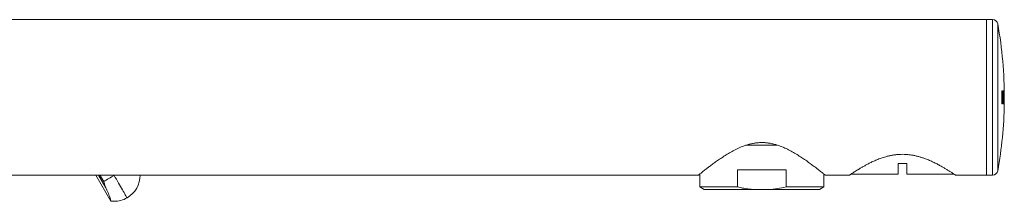
# Model space of a CAD drawing. Units: millimetres. Extents: x -408 to 875, y -675 to 869.
# Drawn here: x 163 to 352, y 99 to 134 of the extents above; entities that cross this region are included whole.
import ezdxf

# ---------------------------------------------------------------- set-up
doc = ezdxf.new("R2010")
doc.units = ezdxf.units.MM

msp = doc.modelspace()

# ---------------------------------------------------------------- linework, layer by layer
at = {"color": 7, "linetype": 'Continuous', "lineweight": 18}
for p, q in [((349.03, 134.07), (117.03, 134.07)), ((350.2, 134.07), (349.03, 134.07)), ((349.03, 134.07), (349.03, 104.07)), ((349.03, 119.07), (349.03, 134.07)), ((350.2, 119.07), (350.2, 134.07)), ((351.18, 133.24), (351.18, 119.07)), ((352.04, 120.32), (351.96, 120.32)), ((351.97, 119.89), (352.01, 119.89)), ((352.01, 119.89), (352.03, 119.89)), ((352.33, 120.32), (352.23, 120.32)), ((352.24, 119.89), (352.27, 119.89)), ((352.27, 119.89), (352.33, 119.89)), ((352.4, 120.32), (352.39, 120.32)), ((349.03, 104.07), (349.03, 119.07)), ((350.2, 104.07), (350.2, 119.07)), ((351.18, 119.07), (351.18, 104.89)), ((351.96, 117.82), (352.04, 117.82)), ((351.97, 118.24), (352.01, 118.24)), ((352.04, 118.24), (352.01, 118.24)), ((352.1, 119.04), (352.14, 119.04)), ((352.23, 117.82), (352.33, 117.82)), ((352.24, 119.31), (352.27, 119.31)), ((352.24, 118.92), (352.27, 118.92)), ((352.24, 118.24), (352.27, 118.24)), ((352.33, 119.31), (352.27, 119.31)), ((352.27, 118.92), (352.33, 118.92)), ((352.34, 118.24), (352.27, 118.24)), ((352.39, 118.24), (352.41, 118.24)), ((352.39, 117.82), (352.43, 117.82)), ((352.43, 118.24), (352.41, 118.24)), ((352.44, 117.82), (352.44, 117.82)), ((308.63, 109.87), (302.83, 109.87)), ((333.68, 106.27), (331.98, 106.27)), ((331.98, 104.27), (331.98, 106.27)), ((333.68, 106.27), (333.68, 104.27)), ((310.4, 105.07), (301.06, 105.07)), ((301.06, 105.07), (301.06, 101.77)), ((310.4, 101.77), (310.4, 105.07)), ((117.03, 104.07), (293.53, 104.07)), ((177.42, 104.07), (180.32, 99.05)), ((179.34, 101.6), (177.91, 104.07)), ((178.21, 104.07), (178.92, 102.84)), ((180.89, 104.07), (180.93, 104)), ((180.93, 104), (181.05, 104.07)), ((293.78, 104.27), (293.78, 101.77)), ((317.68, 101.77), (317.68, 104.27)), ((317.92, 104.07), (322.63, 104.07)), ((331.98, 104.27), (322.93, 104.27)), ((342.73, 104.27), (333.68, 104.27)), ((343.02, 104.07), (349.03, 104.07)), ((349.03, 104.07), (350.2, 104.07)), ((293.78, 101.77), (294.64, 101.27)), ((301.06, 101.77), (293.78, 101.77)), ((304.37, 101.27), (294.64, 101.27)), ((304.37, 101.27), (307.09, 101.27)), ((316.81, 101.27), (307.09, 101.27)), ((317.68, 101.77), (310.4, 101.77)), ((316.81, 101.27), (317.68, 101.77))]:
    msp.add_line(p, q, dxfattribs=at)
at = {"color": 7, "linetype": 'Continuous', "lineweight": 18, "flags": 128}
for points in [[(178.92, 102.84), (179.15, 102.97), (179.39, 103.11), (179.64, 103.25), (179.89, 103.4), (180.15, 103.55), (180.41, 103.7), (180.67, 103.85), (180.93, 104)], [(183.43, 99.67), (183.42, 99.68), (183.39, 99.73), (183.34, 99.81), (183.28, 99.93), (183.19, 100.07), (183.09, 100.25), (182.98, 100.45), (182.84, 100.68), (182.7, 100.94), (182.53, 101.21), (182.36, 101.51), (182.18, 101.83), (181.98, 102.17), (181.78, 102.52), (181.57, 102.88), (181.36, 103.25), (181.15, 103.62), (180.93, 104)]]:
    msp.add_lwpolyline(points, dxfattribs=at)
at = {"color": 7, "linetype": 'Continuous', "lineweight": 18}
for centre, radius, start, end in [((350.2, 133.07), 1, 10.2076, 90), ((272.45, 119.07), 80, 359.798, 10.2076), ((272.45, 119.07), 79.52, 359.0994, 0.9006), ((272.45, 119.07), 79.57, 359.4038, 0.5962), ((272.45, 119.07), 79.8, 359.1025, 0.8975), ((272.45, 119.07), 79.82, 0.1748, 0.5943), ((272.45, 119.07), 79.89, 0.5938, 0.8965), ((272.45, 119.07), 79.95, 359.1042, 0.8958), ((272.45, 119.07), 79.96, 359.4068, 0.8957), ((272.45, 119.07), 80, 349.7924, 359.1047), ((272.45, 119.07), 79.82, 359.4057, 359.8951), ((272.45, 119.07), 79.89, 359.8952, 0.1746), ((272.45, 119.07), 79.89, 359.1035, 359.4062), ((272.45, 119.07), 79.99, 359.1046, 359.4069), ((279.69, 119.05), 72.76, 359.0314, 359.7937), ((281.94, 118.9), 70.51, 359.1166, 359.4152), ((350.2, 105.07), 1, 270, 349.7924), ((180.93, 104), 5, 300, 0.8007), ((180.93, 104), 5, 263.0578, 270), ((180.93, 104), 5, 270, 300)]:
    msp.add_arc(centre, radius, start, end, dxfattribs=at)
for points, knots in [([(351.95, 120.32), (351.95, 120.32), (351.96, 120.31), (351.97, 120.3), (351.99, 120.21), (352, 120.07), (352.01, 119.95), (352.01, 119.89)], [0, 0, 0, 0, 0.0438918, 0.3237451, 0.554874, 0.7603397, 1, 1, 1, 1]), ([(352.03, 119.89), (352.03, 119.89), (352.04, 119.89), (352.06, 119.89), (352.06, 119.88), (352.06, 119.87)], [0, 0, 0, 0, 0.498568, 0.748655, 1, 1, 1, 1]), ([(352.14, 119.04), (352.14, 119.14), (352.14, 119.35), (352.13, 119.65), (352.12, 119.94), (352.1, 120.16), (352.08, 120.3), (352.06, 120.31), (352.04, 120.32), (352.04, 120.32)], [0, 0, 0, 0, 0.168374, 0.33613, 0.500532, 0.66625, 0.783091, 0.950539, 1, 1, 1, 1]), ([(352.06, 119.87), (352.07, 119.86), (352.08, 119.82), (352.09, 119.7), (352.1, 119.52), (352.1, 119.3), (352.1, 119.14), (352.1, 119.06)], [0, 0, 0, 0, 0.156409, 0.313754, 0.505415, 0.751967, 1, 1, 1, 1]), ([(352.01, 118.23), (352.01, 118.2), (352, 118.1), (351.99, 117.96), (351.98, 117.85), (351.96, 117.84), (351.96, 117.84)], [0, 0, 0, 0, 0.1398307, 0.4782772, 0.8261129, 1, 1, 1, 1]), ([(352.1, 119.06), (352.1, 118.96), (352.1, 118.76), (352.1, 118.51), (352.09, 118.35), (352.07, 118.28), (352.06, 118.24), (352.05, 118.24), (352.04, 118.24)], [0, 0, 0, 0, 0.251398, 0.504849, 0.612684, 0.720843, 0.827393, 1, 1, 1, 1]), ([(352.04, 117.82), (352.05, 117.82), (352.06, 117.82), (352.08, 117.86), (352.1, 117.97), (352.11, 118.13), (352.13, 118.32), (352.13, 118.52), (352.14, 118.77), (352.14, 118.95), (352.14, 119.04)], [0, 0, 0, 0, 0.0998321, 0.1991523, 0.337591, 0.4757143, 0.581056, 0.6867168, 0.8431221, 1, 1, 1, 1]), ([(293.53, 104.07), (293.53, 104.07), (293.55, 104.08), (293.64, 104.16), (293.79, 104.28), (294.01, 104.45), (294.27, 104.67), (294.59, 104.92), (294.95, 105.2), (295.41, 105.55), (295.96, 105.97), (296.64, 106.47), (297.39, 107), (298.2, 107.55), (299.06, 108.09), (299.98, 108.63), (300.97, 109.14), (301.87, 109.54), (302.64, 109.82), (303.27, 110.01), (303.92, 110.16), (304.59, 110.27), (305.26, 110.34), (305.94, 110.35), (306.63, 110.3), (307.33, 110.2), (308.05, 110.05), (308.77, 109.83), (309.47, 109.58), (310.27, 109.24), (311.14, 108.81), (312.07, 108.29), (312.96, 107.74), (313.79, 107.19), (314.57, 106.65), (315.3, 106.12), (315.96, 105.62), (316.49, 105.21), (316.9, 104.89), (317.22, 104.64), (317.48, 104.43), (317.69, 104.26), (317.83, 104.14), (317.92, 104.08), (317.92, 104.07), (317.92, 104.07)], [0, 0, 0, 0, 0.021142, 0.042284, 0.064134, 0.085985, 0.107103, 0.128223, 0.149857, 0.171494, 0.200119, 0.22875, 0.258197, 0.287646, 0.316753, 0.345858, 0.375808, 0.405745, 0.422153, 0.438558, 0.455342, 0.472123, 0.488571, 0.505018, 0.52207, 0.539123, 0.557831, 0.576544, 0.595778, 0.615015, 0.643745, 0.672484, 0.702005, 0.731527, 0.761207, 0.790883, 0.8215, 0.852111, 0.873597, 0.895081, 0.917145, 0.939206, 0.960723, 0.982239, 1, 1, 1, 1]), ([(322.63, 104.07), (322.63, 104.07), (322.64, 104.08), (322.73, 104.14), (322.87, 104.23), (323.07, 104.36), (323.31, 104.52), (323.6, 104.71), (323.94, 104.93), (324.33, 105.17), (324.78, 105.44), (325.28, 105.73), (325.82, 106.03), (326.43, 106.35), (327.12, 106.68), (327.88, 107.02), (328.71, 107.33), (329.49, 107.58), (330.21, 107.77), (330.85, 107.9), (331.52, 108), (332.19, 108.06), (332.87, 108.08), (333.54, 108.05), (334.22, 107.99), (334.87, 107.89), (335.5, 107.75), (336.1, 107.6), (336.68, 107.42), (337.33, 107.19), (338.03, 106.9), (338.78, 106.57), (339.49, 106.21), (340.15, 105.86), (340.74, 105.52), (341.29, 105.19), (341.77, 104.89), (342.16, 104.65), (342.45, 104.45), (342.67, 104.31), (342.84, 104.19), (342.96, 104.11), (343.02, 104.07), (343.02, 104.07), (343.02, 104.07)], [0, 0, 0, 0, 0.022664, 0.045328, 0.068726, 0.092125, 0.114767, 0.137412, 0.160615, 0.183821, 0.208476, 0.233132, 0.258318, 0.283503, 0.312098, 0.340689, 0.37018, 0.399664, 0.419743, 0.43982, 0.460437, 0.481053, 0.501159, 0.521264, 0.542026, 0.56279, 0.581966, 0.601143, 0.620706, 0.640269, 0.668745, 0.697225, 0.72652, 0.755816, 0.78449, 0.813162, 0.842767, 0.872367, 0.894702, 0.917035, 0.939995, 0.962952, 0.985307, 1, 1, 1, 1]), ([(178.92, 102.84), (178.92, 102.83), (178.96, 102.67), (179.05, 102.34), (179.18, 101.94), (179.29, 101.69), (179.34, 101.6)], [0, 0, 0, 0, 0.010442, 0.380079, 0.753639, 1, 1, 1, 1]), ([(180.33, 99.05), (180.33, 99.05), (180.33, 99.04), (180.29, 99.16), (180.22, 99.4), (180.1, 99.76), (179.93, 100.21), (179.72, 100.74), (179.52, 101.21), (179.38, 101.51), (179.34, 101.6)], [0, 0, 0, 0, 0.076298, 0.221064, 0.370091, 0.513475, 0.661406, 0.798069, 0.939337, 1, 1, 1, 1]), ([(301.06, 101.77), (301.38, 101.7), (302.03, 101.56), (303.14, 101.38), (303.92, 101.31), (304.37, 101.27)], [0, 0, 0, 0, 0.297744, 0.596009, 1, 1, 1, 1]), ([(307.09, 101.27), (307.64, 101.32), (308.76, 101.42), (309.85, 101.65), (310.4, 101.77)], [0, 0, 0, 0, 0.498496, 1, 1, 1, 1])]:
    msp.add_open_spline(points, degree=3, knots=knots, dxfattribs=at)

doc.saveas('drawing.dxf')
